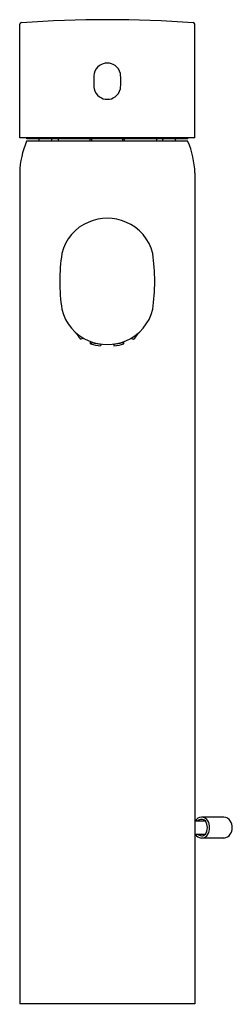
# Model space of a CAD drawing. Units: inches. Extents: x 220.6 to 222.8, y -20.1 to -9.9.
import ezdxf

# ---------------------------------------------------------------- set-up
doc = ezdxf.new("R2010")
doc.units = ezdxf.units.IN
doc.header["$LTSCALE"] = 0.64311
doc.header["$MEASUREMENT"] = 0
doc.layers.get('0').update_dxf_attribs({"color": 255, "linetype": 'CONTINUOUS'})
doc.layers.get('Defpoints').update_dxf_attribs({"linetype": 'CONTINUOUS'})
doc.styles.get("Standard").update_dxf_attribs({"font": 'txt', "width": 0.8})

msp = doc.modelspace()

# ---------------------------------------------------------------- linework, layer by layer
for p, q in [((220.642, -11.124), (220.642, -9.949)), ((222.451, -11.124), (222.451, -9.949)), ((222.451, -11.124), (220.642, -11.124)), ((222.38, -11.159), (220.713, -11.159)), ((220.716, -11.125), (220.717, -11.124)), ((222.377, -11.125), (220.716, -11.125)), ((220.716, -11.132), (220.716, -11.125)), ((222.377, -11.132), (220.716, -11.132)), ((220.843, -11.159), (220.843, -11.139)), ((220.974, -11.159), (220.973, -11.139)), ((221.039, -11.132), (221.038, -11.159)), ((221.37, -11.159), (221.37, -11.132)), ((221.387, -11.159), (221.387, -11.139)), ((221.706, -11.159), (221.706, -11.139)), ((221.723, -11.159), (221.723, -11.132)), ((222.054, -11.132), (222.055, -11.159)), ((222.12, -11.159), (222.12, -11.139)), ((222.25, -11.159), (222.25, -11.139)), ((222.377, -11.125), (222.376, -11.124)), ((222.377, -11.132), (222.377, -11.125)), ((220.642, -11.483), (220.642, -20.067)), ((222.451, -11.484), (222.451, -20.067)), ((221.233, -13.15), (221.233, -13.145)), ((221.233, -13.15), (221.238, -13.149)), ((221.302, -13.193), (221.275, -13.201)), ((221.791, -13.193), (221.818, -13.201)), ((221.861, -13.15), (221.855, -13.149)), ((221.861, -13.15), (221.86, -13.145)), ((221.374, -13.25), (221.374, -13.226)), ((221.374, -13.25), (221.392, -13.236)), ((221.392, -13.236), (221.392, -13.232)), ((221.485, -13.254), (221.477, -13.271)), ((221.485, -13.253), (221.485, -13.254)), ((221.609, -13.253), (221.609, -13.254)), ((221.609, -13.254), (221.616, -13.271)), ((221.701, -13.236), (221.701, -13.232)), ((221.719, -13.25), (221.701, -13.236)), ((221.719, -13.25), (221.719, -13.226)), ((222.451, -18.178), (222.56, -18.178)), ((222.75, -18.138), (222.518, -18.138)), ((222.451, -18.315), (222.56, -18.315)), ((222.75, -18.355), (222.518, -18.355)), ((222.451, -20.067), (220.642, -20.067))]:
    msp.add_line(p, q)
for centre, radius, start, end in [((220.661, -9.953), 0.0196, 93.9248, 167.6104), ((221.547, -22.661), 12.758, 86.0136, 93.9864), ((222.432, -9.953), 0.0196, 12.3896, 86.0752), ((221.547, -10.493), 0.142, 55.53, 124.47), ((222, -10.538), 0.594, 172.2602, 187.7398), ((221.541, -10.486), 0.133, 124.1722, 167.9223), ((221.552, -10.486), 0.133, 12.0777, 55.8278), ((221.093, -10.538), 0.594, 352.2602, 7.7398), ((221.541, -10.59), 0.133, 192.0777, 235.8278), ((221.552, -10.59), 0.133, 304.1722, 347.9223), ((221.547, -10.583), 0.142, 235.5284, 304.4716), ((221.547, -11.513), 0.906, 156.9643, 178.0395), ((220.835, -11.139), 0.00807, 0, 77.4686), ((220.964, -11.141), 0.00953, 8.4739, 76.8735), ((221.355, -11.139), 0.0316, 360, 14.4508), ((221.738, -11.139), 0.0316, 165.5492, 180), ((222.129, -11.141), 0.00953, 103.1265, 171.5261), ((222.258, -11.139), 0.00807, 102.5314, 180), ((221.545, -11.514), 0.907, 1.8906, 23.027), ((221.535, -12.429), 0.472, 112.4511, 166.3516), ((221.547, -12.449), 0.495, 67.2248, 112.7752), ((221.558, -12.429), 0.472, 13.6484, 67.5489), ((223.045, -12.606), 1.989, 171.6747, 188.3253), ((220.048, -12.606), 1.989, 351.6747, 8.3253), ((221.535, -12.782), 0.472, 193.6484, 247.5489), ((221.558, -12.782), 0.472, 292.4511, 346.3516), ((221.357, -13.089), 0.139, 206.1849, 233.8634), ((221.547, -12.762), 0.495, 247.2233, 292.7767), ((221.736, -13.089), 0.139, 306.1366, 333.8151), ((221.534, -12.73), 0.544, 252.898, 264.0171), ((221.539, -12.751), 0.507, 253.1226, 263.7844), ((221.554, -12.751), 0.507, 276.2156, 286.8774), ((221.559, -12.73), 0.544, 275.9829, 287.102), ((222.527, -18.219), 0.0813, 96.014, 149.5879), ((222.523, -18.22), 0.0581, 93.816, 133.3912), ((222.518, -18.218), 0.0794, 29.9913, 89.584), ((222.521, -18.218), 0.0561, 45.988, 91.4412), ((222.457, -18.247), 0.124, 326.3702, 33.6298), ((222.459, -18.247), 0.145, 331.7822, 28.2178), ((222.743, -18.227), 0.0891, 33.6656, 85.0729), ((222.714, -18.247), 0.124, 326.2322, 33.7678), ((222.527, -18.274), 0.0813, 210.4121, 263.986), ((222.523, -18.273), 0.0581, 226.6088, 266.184), ((222.518, -18.276), 0.0794, 270.416, 330.0087), ((222.521, -18.275), 0.0561, 268.5588, 314.012), ((222.743, -18.266), 0.0891, 274.9271, 326.3344)]:
    msp.add_arc(centre, radius, start, end)

# ---------------------------------------------------------------- texts
at = {"layer": 'Defpoints'}
for tag, p, s in [('MODELNUMBER', (221.547, -20.069), 'K-37303T-4'), ('TRADENAME', (221.547, -20.07), 'CUFF'), ('PRODUCT', (221.547, -20.072), 'BATHROOM SINK FAUCET')]:
    msp.add_attdef(tag, p, s, height=0.001, dxfattribs=at)

doc.saveas('drawing.dxf')
